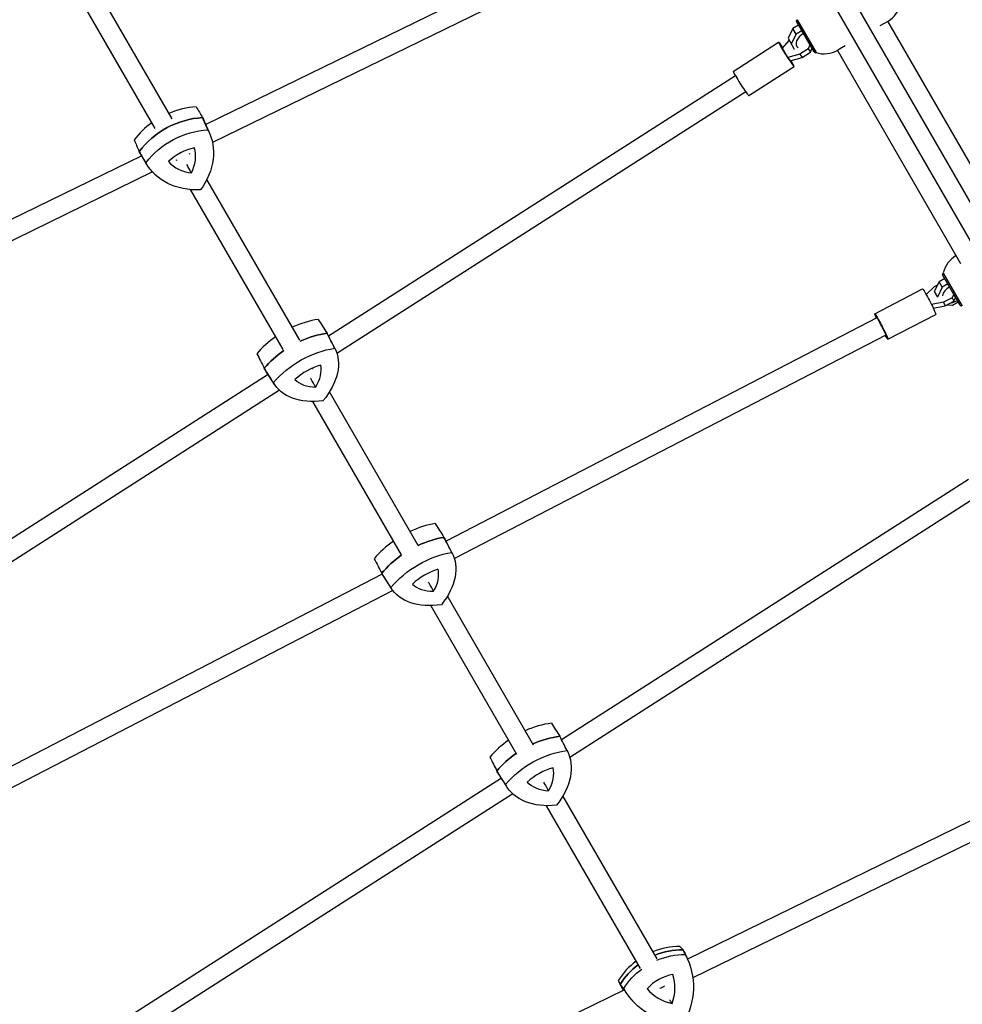
# Model space of a CAD drawing. Units: millimetres. Extents: x -10146 to 11599, y -11520 to 7551.
# Drawn here: x 5841 to 6626, y -2739 to -1918 of the extents above; entities that cross this region are included whole.
import ezdxf

# ---------------------------------------------------------------- set-up
doc = ezdxf.new("R2010")
doc.units = ezdxf.units.MM
doc.header["$LTSCALE"] = 20
doc.linetypes.add('HIDDEN', pattern=[9.525, 6.35, -3.175])
doc.layers.add('2d', color=230, linetype='Continuous')
doc.layers.add('AS-Free_Space_Hatch', color=31, linetype='HIDDEN')

msp = doc.modelspace()

# ---------------------------------------------------------------- hatches: boundary and pattern name
at = {"layer": 'AS-Free_Space_Hatch'}
h = msp.add_hatch(dxfattribs=at)
h.set_pattern_fill('ANSI31', color=256, scale=100)
h.set_pattern_definition([(315, (-6492.8, -5849.6), (224.5064, 224.5064), [])])
edge = h.paths.add_edge_path()
edge.add_line((-4492.8, -9297.62), (-4492.8, -5849.6))
edge.add_line((-4492.8, -5849.6), (-6492.8, -5849.6))
edge.add_line((-6492.8, -5849.6), (-6492.8, -9297.62))
edge.add_arc((-5492.8, -9297.62), 1000, 180, 360)
edge = h.paths.add_edge_path()
edge.add_line((-4164.08, -1075.31), (-2386.27, -2103.37))
edge.add_arc((-2886.27, -2969.39), 1000, -116.94239, 60, ccw=False)
edge.add_line((-3339.37, -3860.85), (-5164.08, -2807.36))
edge.add_arc((-4664.08, -1941.33), 1000, 60, 240, ccw=False)
edge = h.paths.add_edge_path()
edge.add_line((3731.51, -3856.16), (2491.77, -6003.45))
edge.add_arc((1625.75, -5503.45), 1000, 150, 330, ccw=False)
edge.add_line((759.72, -5003.45), (1999.46, -2856.16))
edge.add_line((1999.46, -2856.16), (3731.51, -3856.16))
edge = h.paths.add_edge_path()
edge.add_arc((-714.02, -154.72), 500, 0, 360)
edge = h.paths.add_edge_path()
edge.add_line((-2251.42, 5899.57), (-143.49, 2248.54))
edge.add_arc((-1009.52, 1748.54), 1000, -150, 30, ccw=False)
edge.add_line((-1875.55, 1248.54), (-3983.47, 4899.57))
edge.add_arc((-3117.44, 5399.57), 1000, 30, 210, ccw=False)
edge = h.paths.add_edge_path()
edge.add_line((3092.75, 6044.53), (4803.17, 3082))
edge.add_line((4803.17, 3082), (5631.39, 4516.52))
edge.add_arc((6497.41, 4016.52), 1000, -30, 150, ccw=False)
edge.add_line((7363.44, 3516.52), (6137.71, 1393.5))
edge.add_arc((5271.69, 1893.5), 1000, 242.06175, 330, ccw=False)
edge.add_arc((4334.65, 1893.5), 1000, 210, 297.93825, ccw=False)
edge.add_line((3468.62, 1393.5), (1360.7, 5044.53))
edge.add_arc((2226.72, 5544.53), 1000, 30, 210, ccw=False)

# ---------------------------------------------------------------- linework, layer by layer
at = {"layer": '2d'}
for p, q in [((6363.6, -1604.75), (6936.81, -2597.58)), ((6349.75, -1612.75), (6922.96, -2605.58)), ((5967.65, -2000.93), (5868.41, -1829.06)), ((6359.58, -1828.04), (5995.8, -2005.63)), ((5953.74, -2008.85), (5854.56, -1837.06)), ((6366.6, -1842.42), (6001.43, -2020.69)), ((6487.79, -1919.86), (6488.15, -1918.49)), ((6488.15, -1918.49), (6503.9, -1945.77)), ((6488.36, -1918.26), (6504.21, -1945.71)), ((6557.62, -1923.13), (6564.12, -1919.38)), ((6666.68, -2097.4), (6563.96, -1919.47)), ((6484.9, -1925.63), (6480.82, -1933.78)), ((6489.57, -1922.94), (6484.9, -1925.63)), ((6487.54, -1930.19), (6484.9, -1925.63)), ((6492.2, -1927.5), (6487.54, -1930.19)), ((6502.54, -1945.41), (6487.79, -1919.86)), ((6490.69, -1922.29), (6490.43, -1922.44)), ((6493.33, -1926.85), (6493.07, -1927)), ((6476.27, -1941.94), (6481.8, -1935.49)), ((6480.82, -1933.78), (6486.07, -1942.88)), ((6487.54, -1930.19), (6483.45, -1938.34)), ((6435.18, -1961.3), (6473.03, -1937.08)), ((6480.79, -1949.76), (6476.27, -1941.94)), ((6487.82, -1939.91), (6488.2, -1940.57)), ((6497.55, -1942.61), (6490.58, -1947.06)), ((6498.91, -1939.13), (6497.55, -1942.61)), ((6497.55, -1942.61), (6499.49, -1945.28)), ((6499.52, -1937.57), (6499.38, -1937.93)), ((6499.49, -1945.28), (6500.69, -1942.21)), ((6500.61, -1942.41), (6500.76, -1942.33)), ((6501.16, -1941.02), (6501.3, -1940.66)), ((6501.63, -1941.83), (6501.89, -1941.68)), ((6624.86, -2121.55), (6522.13, -1943.62)), ((6528.46, -1939.97), (6522.22, -1943.57)), ((6490.58, -1947.06), (6480.79, -1949.76)), ((6480.79, -1949.76), (6482.73, -1952.44)), ((6482.73, -1952.44), (6492.53, -1949.74)), ((6490.58, -1947.06), (6492.53, -1949.74)), ((6492.53, -1949.74), (6499.49, -1945.28)), ((6502.54, -1945.41), (6503.9, -1945.77)), ((6448.11, -1981.52), (6485.97, -1957.3)), ((6436.94, -1964.92), (6098.03, -2181.79)), ((6445.57, -1978.4), (6105.07, -2196.28)), ((5998.81, -2012.43), (5994.48, -2002.64)), ((5942.44, -2031.68), (5579.17, -2209.02)), ((5946.55, -2038.58), (5941.07, -2029.39)), ((5982.46, -2029.95), (5981.67, -2030.33)), ((5971.58, -2035.26), (5970.72, -2035.68)), ((5951.4, -2045.11), (5586.19, -2223.4)), ((6074.02, -2185.19), (5996.73, -2051.31)), ((6060.12, -2193.1), (5983.19, -2059.85)), ((6609.59, -2130.82), (6609.95, -2129.46)), ((6624.34, -2156.37), (6609.59, -2130.82)), ((6609.95, -2129.46), (6625.7, -2156.74)), ((6610.16, -2129.22), (6626.01, -2156.67)), ((6595.98, -2147.29), (6602.74, -2140.63)), ((6606.7, -2136.59), (6602.61, -2144.74)), ((6602.74, -2140.63), (6605.36, -2139.27)), ((6611.37, -2133.9), (6606.7, -2136.59)), ((6609.34, -2141.16), (6606.7, -2136.59)), ((6614, -2138.46), (6609.34, -2141.16)), ((6612.49, -2133.25), (6612.23, -2133.4)), ((6615.13, -2137.81), (6614.87, -2137.96)), ((6553.01, -2163.2), (6592.91, -2142.53)), ((6602.61, -2144.74), (6605.36, -2149.49)), ((6609.34, -2141.16), (6605.25, -2149.31)), ((6618.92, -2146.99), (6617.61, -2149.86)), ((6619.59, -2145.54), (6619.44, -2145.88)), ((6620.96, -2148.51), (6621.11, -2148.18)), ((6610.26, -2153.66), (6600.33, -2155.53)), ((6601.79, -2158.52), (6611.61, -2156.68)), ((6617.61, -2149.86), (6610.26, -2153.66)), ((6610.26, -2153.66), (6611.61, -2156.68)), ((6611.61, -2156.68), (6618.95, -2152.88)), ((6613.46, -2155.72), (6617.9, -2155.98)), ((6617.61, -2149.86), (6618.95, -2152.88)), ((6617.9, -2155.98), (6622.56, -2153.29)), ((6618.95, -2152.88), (6620.44, -2149.62)), ((6623.43, -2152.79), (6623.69, -2152.64)), ((6624.34, -2156.37), (6625.7, -2156.74)), ((6564.05, -2184.51), (6603.95, -2163.84)), ((6554.85, -2166.75), (6195.91, -2352.72)), ((6103.32, -2192.01), (6096.95, -2179.7)), ((6562.21, -2180.96), (6202.9, -2367.12)), ((6047.85, -2213.9), (5706.7, -2432.21)), ((6053.09, -2222.09), (6045.61, -2210.42)), ((6085.11, -2209.06), (6084.78, -2209.27)), ((6057.13, -2226.96), (5715.32, -2445.68)), ((6172.78, -2356.23), (6098.88, -2228.24)), ((6158.92, -2364.23), (6085.1, -2236.37)), ((6631.16, -2301.32), (6292.21, -2518.22)), ((6639.79, -2314.8), (6299.01, -2532.86)), ((6201.16, -2362.87), (6194.79, -2350.56)), ((6142.84, -2380.22), (5785.08, -2565.58)), ((6150.49, -2392.15), (6143.01, -2380.48)), ((6151.58, -2393.71), (5792.44, -2579.79)), ((6268.8, -2522.56), (6197.14, -2398.42)), ((6254.9, -2530.48), (6183.28, -2406.43)), ((6296.93, -2527.53), (6290.98, -2515.8)), ((6760.94, -2523.23), (6397.1, -2700.85)), ((6767.96, -2537.61), (6401.51, -2716.5)), ((6242.08, -2550.29), (5900.92, -2768.61)), ((6246.5, -2557.22), (6239.44, -2546.13)), ((6251.56, -2563.23), (5909.54, -2782.08)), ((6371.72, -2700.8), (6293.29, -2564.97)), ((6357.83, -2708.74), (6279.54, -2573.14)), ((6396.69, -2699.96), (6395.01, -2696.35)), ((6343.91, -2726.82), (5980.53, -2904.21)), ((6352.26, -2736.7), (6350.71, -2735.05))]:
    msp.add_line(p, q, dxfattribs=at)
for centre, start, end in [((6552.62, -1899.46), 300, 346.43869), ((6510.72, -1923.65), 253.56131, 300), ((6632.52, -2134.61), 120.27641, 166.43869)]:
    msp.add_arc(centre, 23, start, end, dxfattribs=at)
for centre, major_axis, ratio, start_param, end_param in [((6496.86, -1935.57), (-8.66, -5), 0.658375, -1.570796, 0.235683), ((6479.5, -1947.19), (-6.47, 10.11), 0.052093, -1.019233, 2.421746), ((6479.5, -1947.19), (6.47, -10.11), 0.052093, -0.719847, 1.012376), ((6441.65, -1971.41), (-6.47, 10.11), 0.052093, 0, 2.421746), ((6441.65, -1971.41), (6.47, -10.11), 0.052093, -0.719847, 0), ((5981.87, -2041.58), (-52.68, -27.2), 0.813625, -2.07226, -1.668124), ((5986.78, -2051.09), (-53.25, -27.5), 0.813625, -2.078544, -1.032693), ((5940.2, -2027.99), (53.25, 27.5), 0.813625, -0.048889, 0.014505), ((5981.87, -2041.58), (-52.68, -27.2), 0.813625, -1.397323, -1.038977), ((5989.01, -2055.65), (-32.8, -16.94), 0.813625, -1.894963, -1.216274), ((5951.75, -2037.17), (32.8, 16.94), 0.813625, -0.847766, -0.169076), ((5993.17, -1999.8), (-53.25, -27.5), 0.813625, 0.015851, 0.048889), ((5994.12, -2014.62), (-32.8, -16.94), 0.813625, 0.199432, 0.878121), ((6618.66, -2146.53), (-8.66, -5), 0.658375, -1.570796, -0.497406), ((6618.66, -2146.53), (8.66, 5), 0.658375, -2.144725, -1.570796), ((6079.8, -2212.22), (-51.34, -29.66), 0.658279, -2.110642, -1.715081), ((6558.53, -2173.86), (3.68, -7.1), 0.052005, 0, 3.141593), ((6086.74, -2224.23), (-51.89, -29.98), 0.658279, -2.116927, -1.710975), ((6044.48, -2208.62), (51.89, 29.98), 0.658279, -0.030542, -0.023878), ((6079.8, -2212.22), (-51.34, -29.66), 0.658279, -1.444371, -1.07736), ((6086.74, -2224.23), (-51.89, -29.98), 0.658279, -1.44818, -1.071075), ((6091.53, -2232.2), (-31.96, -18.47), 0.658279, -1.933346, -1.254656), ((6057.72, -2219.72), (31.96, 18.47), 0.658279, -0.886148, -0.207459), ((6096.87, -2179.41), (-51.89, -29.98), 0.658279, -0.022532, 0.030542), ((6099.64, -2196.35), (-31.96, -18.47), 0.658279, 0.161049, 0.839739), ((6178.46, -2382.09), (-51.34, -29.66), 0.658279, -2.087631, -1.706477), ((6178.46, -2382.09), (-51.34, -29.66), 0.658279, -1.435777, -1.054348), ((6185.4, -2394.1), (-51.89, -29.98), 0.658279, -2.093915, -1.704945), ((6142.32, -2379.48), (51.89, 29.98), 0.658279, -0.030542, -0.000866), ((6185.4, -2394.1), (-51.89, -29.98), 0.658279, -1.437169, -1.048064), ((6190.05, -2402.15), (-31.96, -18.47), 0.658279, -1.910334, -1.231645), ((6155.59, -2390.46), (31.96, 18.47), 0.658279, -0.863137, -0.184447), ((6194.27, -2349.47), (-51.89, -29.98), 0.658279, 0.00048, 0.030542), ((6197.15, -2366.45), (-31.96, -18.47), 0.658279, 0.184061, 0.86275), ((6275.15, -2550.42), (-51.5, -29.37), 0.700673, -2.106729, -1.70991), ((6281.66, -2561.84), (-52.06, -29.69), 0.700673, -2.113013, -1.709543), ((6238.24, -2544.23), (52.06, 29.69), 0.700673, -0.034301, -0.019964), ((6275.15, -2550.42), (-51.5, -29.37), 0.700673, -1.439201, -1.073446), ((6281.66, -2561.84), (-52.06, -29.69), 0.700673, -1.441755, -1.067162), ((6285.88, -2568.97), (-32.06, -18.29), 0.700673, -1.929432, -1.250743), ((6251.14, -2554.88), (32.06, 18.29), 0.700673, -0.882235, -0.203545), ((6290.75, -2515.21), (-52.06, -29.69), 0.700673, -0.018618, 0.034301), ((6293.15, -2531.67), (-32.06, -18.29), 0.700673, 0.164963, 0.843652), ((6389.21, -2748.71), (-49.07, -33.28), 0.975694, -2.181009, -1.790367), ((6391.48, -2752.05), (-49.6, -33.64), 0.975694, -2.187294, -1.783838), ((6340.91, -2722.05), (49.6, 33.64), 0.975694, -0.156115, -0.094244), ((6389.21, -2748.71), (-49.07, -33.28), 0.975694, -1.519608, -1.147727), ((6391.48, -2752.05), (-49.6, -33.64), 0.975694, -1.516017, -1.141442), ((6390.5, -2749.46), (-30.55, -20.72), 0.975694, -2.003713, -1.325023), ((6350.05, -2725.46), (30.55, 20.72), 0.975694, -0.956515, -0.277825), ((6393.42, -2693.05), (-49.6, -33.64), 0.975694, -0.092898, 0.006062), ((6392.06, -2702.25), (-30.55, -20.72), 0.975694, 0.090683, 0.769372)]:
    msp.add_ellipse(centre, major_axis=major_axis, ratio=ratio, start_param=start_param, end_param=end_param, dxfattribs=at)
at = {"layer": '2d', "extrusion": (0, 0, -1)}
for centre, major_axis, ratio, start_param, end_param in [((5986.78, -2051.09), (53.25, 27.5), 0.813625, -2.1089, -1.063048), ((5940.2, -2027.99), (53.25, 27.5), 0.813625, -0.014505, 0.048889), ((5991.69, -2060.61), (52.68, 27.2), 0.813625, -2.102615, -1.069333), ((5945.12, -2037.5), (52.68, 27.2), 0.813625, -0.00822, 1.025062), ((5993.17, -1999.8), (-53.25, -27.5), 0.813625, -0.048889, -0.015851), ((5972.76, -2025.78), (-6.93, -4), 0.506528, -1.698571, -1.341189), ((5998.08, -2009.32), (-52.68, -27.2), 0.813625, -1.055418, -0.022135), ((6598.43, -2153.18), (-5.52, 10.65), 0.052005, 0, 2.42175), ((6558.53, -2173.86), (-5.52, 10.65), 0.052005, -0.841069, 2.42175), ((6598.43, -2153.18), (5.52, -10.65), 0.052005, -0.719843, 0), ((6086.74, -2224.23), (51.89, 29.98), 0.658279, -1.430617, -1.024666), ((6044.48, -2208.62), (51.89, 29.98), 0.658279, 0.023878, 0.030542), ((6558.53, -2173.86), (5.52, -10.65), 0.052005, -0.719843, 0.841069), ((6086.74, -2224.23), (51.89, 29.98), 0.658279, -2.070517, -1.693412), ((6093.67, -2236.23), (51.34, 29.66), 0.658279, -2.064233, -1.03095), ((6051.41, -2220.62), (51.34, 29.66), 0.658279, 0.030163, 1.063445), ((6096.87, -2179.41), (-51.89, -29.98), 0.658279, -0.030542, 0.022532), ((6103.81, -2191.41), (-51.34, -29.66), 0.658279, -1.017035, 0.016247), ((6185.4, -2394.1), (51.89, 29.98), 0.658279, -1.436647, -1.047677), ((6142.32, -2379.48), (51.89, 29.98), 0.658279, 0.000866, 0.030542), ((6192.33, -2406.1), (51.34, 29.66), 0.658279, -2.087244, -1.053962), ((6149.25, -2391.49), (51.34, 29.66), 0.658279, 0.007151, 1.040433), ((6185.4, -2394.1), (51.89, 29.98), 0.658279, -2.093529, -1.704424), ((6194.27, -2349.47), (-51.89, -29.98), 0.658279, -0.030542, -0.00048), ((6201.21, -2361.48), (-51.34, -29.66), 0.658279, -1.040047, -0.006765), ((6281.66, -2561.84), (52.06, 29.69), 0.700673, -1.432049, -1.028579), ((6238.24, -2544.23), (52.06, 29.69), 0.700673, 0.019964, 0.034301), ((6281.66, -2561.84), (52.06, 29.69), 0.700673, -2.074431, -1.699838), ((6288.17, -2573.25), (51.5, 29.37), 0.700673, -2.068146, -1.034864), ((6244.75, -2555.64), (51.5, 29.37), 0.700673, 0.026249, 1.059531), ((6290.75, -2515.21), (-52.06, -29.69), 0.700673, -0.034301, 0.018618), ((6297.26, -2526.63), (-51.5, -29.37), 0.700673, -1.020949, 0.012334), ((6391.48, -2752.05), (49.6, 33.64), 0.975694, -1.357755, -0.954299), ((6393.74, -2755.39), (49.07, 33.28), 0.975694, -1.372891, -0.960584), ((6343.17, -2725.39), (49.07, 33.28), 0.975694, 0.100529, 1.133811), ((6340.91, -2722.05), (49.6, 33.64), 0.975694, 0.094244, 0.156115), ((6391.48, -2752.05), (49.6, 33.64), 0.975694, -2.000151, -1.625575), ((6393.74, -2755.39), (49.07, 33.28), 0.975694, -1.993866, -1.618952), ((6393.42, -2693.05), (-49.6, -33.64), 0.975694, -0.006062, 0.092898), ((6374.12, -2720.97), (6.93, 4), 0.506528, 1.288919, 1.864556), ((6395.69, -2696.39), (-49.07, -33.28), 0.975694, -0.946668, 0.086614)]:
    msp.add_ellipse(centre, major_axis=major_axis, ratio=ratio, start_param=start_param, end_param=end_param, dxfattribs=at)
at = {"layer": '2d'}
for points in [[(5987.78, -1990.92), (5989.56, -1993.9), (5991.34, -1996.88), (5993.12, -1999.87)], [(5997.61, -2009.95), (5996.11, -2006.59), (5994.62, -2003.23), (5993.12, -1999.87)], [(5936.08, -2018.43), (5937.48, -2021.62), (5938.88, -2024.8), (5940.28, -2027.99)], [(5945.91, -2037.46), (5944.03, -2034.3), (5942.15, -2031.14), (5940.28, -2027.99)], [(6089.44, -2167.99), (6091.9, -2171.81), (6094.36, -2175.64), (6096.83, -2179.46)], [(6103.31, -2192), (6101.15, -2187.82), (6098.99, -2183.64), (6096.83, -2179.46)], [(6038.29, -2196.51), (6040.38, -2200.54), (6042.46, -2204.57), (6044.55, -2208.61)], [(6052.16, -2220.52), (6049.63, -2216.55), (6047.09, -2212.58), (6044.55, -2208.61)], [(6186.85, -2338.06), (6189.31, -2341.88), (6191.77, -2345.71), (6194.23, -2349.53)], [(6200.73, -2362.07), (6198.56, -2357.89), (6196.39, -2353.71), (6194.23, -2349.53)], [(6136.13, -2367.35), (6138.22, -2371.39), (6140.3, -2375.43), (6142.39, -2379.47)], [(6150.01, -2391.36), (6147.47, -2387.4), (6144.93, -2383.43), (6142.39, -2379.47)], [(6283.75, -2504.4), (6286.07, -2508.02), (6288.39, -2511.65), (6290.7, -2515.27)], [(6296.77, -2527.23), (6294.75, -2523.24), (6292.73, -2519.26), (6290.7, -2515.27)], [(6232.49, -2532.72), (6234.43, -2536.55), (6236.37, -2540.38), (6238.31, -2544.22)], [(6245.51, -2555.55), (6243.11, -2551.77), (6240.71, -2547.99), (6238.31, -2544.22)], [(6390.72, -2690.41), (6391.61, -2691.31), (6392.49, -2692.21), (6393.38, -2693.12)], [(6395.25, -2697.09), (6394.63, -2695.76), (6394, -2694.44), (6393.38, -2693.12)], [(6339.46, -2718.72), (6339.97, -2719.83), (6340.48, -2720.94), (6340.99, -2722.05)], [(6343.99, -2725.4), (6342.99, -2724.28), (6341.99, -2723.16), (6340.99, -2722.05)]]:
    msp.add_open_spline(points, degree=3, dxfattribs=at)
for points, knots in [([(5983.78, -2045.97), (5982.85, -2044.18), (5981.88, -2042.31), (5980.65, -2039.93), (5980.38, -2039.41), (5980.11, -2038.9)], [4.573443, 4.573443, 4.573443, 4.573443, 13.113802, 13.113802, 15.468143, 15.468143, 15.468143, 15.468143]), ([(6087.35, -2224.34), (6086.12, -2222.19), (6084.84, -2219.95), (6083.39, -2217.42), (6083.22, -2217.13), (6083.05, -2216.84)], [4.573443, 4.573443, 4.573443, 4.573443, 13.113802, 13.113802, 14.218539, 14.218539, 14.218539, 14.218539]), ([(6185.6, -2394.44), (6184.36, -2392.3), (6183.07, -2390.06), (6181.61, -2387.54), (6181.45, -2387.25), (6181.28, -2386.96)], [4.573443, 4.573443, 4.573443, 4.573443, 13.113802, 13.113802, 14.218533, 14.218533, 14.218533, 14.218533]), ([(6281.41, -2560.61), (6280.24, -2558.54), (6279.02, -2556.39), (6277.64, -2553.96), (6277.49, -2553.68), (6277.33, -2553.4)], [4.573443, 4.573443, 4.573443, 4.573443, 13.113802, 13.113802, 14.218539, 14.218539, 14.218539, 14.218539]), ([(6384.17, -2737.87), (6383.64, -2737.04), (6383.09, -2736.16), (6382.47, -2735.17), (6382.4, -2735.06), (6382.32, -2734.95)], [4.573443, 4.573443, 4.573443, 4.573443, 13.113802, 13.113802, 14.218539, 14.218539, 14.218539, 14.218539])]:
    msp.add_open_spline(points, degree=3, knots=knots, dxfattribs=at)

doc.saveas('drawing.dxf')
